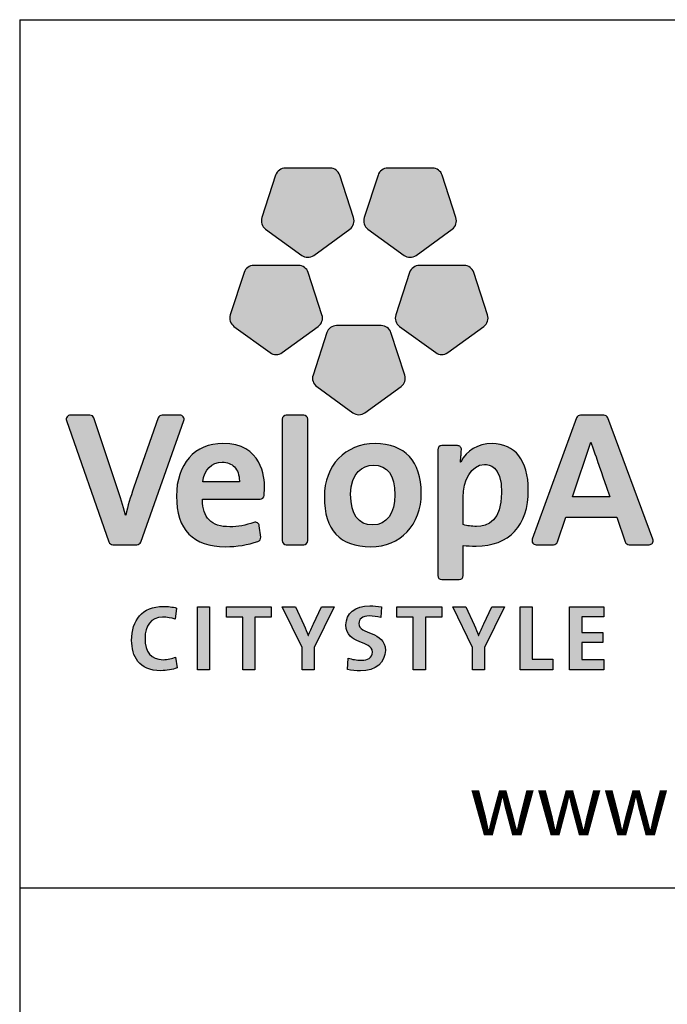
# Model space of a CAD drawing. Extents: x 0 to 5348, y 0 to 3609.
# Drawn here: x 0 to 442, y 2937 to 3609 of the extents above; entities that cross this region are included whole.
import ezdxf

# ---------------------------------------------------------------- set-up
doc = ezdxf.new("R2010")
doc.units = 0
doc.header["$LTSCALE"] = 30
doc.header["$MEASUREMENT"] = 0
doc.layers.get('0').update_dxf_attribs({"linetype": 'CONTINUOUS'})
doc.layers.add('LOGO', color=1, linetype='CONTINUOUS')
doc.layers.add('Stamp', color=1, linetype='CONTINUOUS')
doc.styles.add('ARIAL', font='arial.ttf')
doc.styles.add('SLDTEXTSTYLE2', font='TXT', dxfattribs={"width": 0.638186})

# ---------------------------------------------------------------- blocks, each defined once
blk = doc.blocks.new('Stamp Product drawing')
at = {"layer": 'LOGO'}
h = blk.add_hatch(color=256, dxfattribs=at)
edge = h.paths.add_edge_path(flags=0)
edge.add_line((174.62, 793.41), (165.21, 764.41))
edge.add_spline(control_points=[(165.21, 764.41), (164.28, 761.54), (165.3, 758.38), (167.76, 756.6)], knot_values=[9, 9, 9, 9, 10, 10, 10, 10], weights=[1, 1, 1, 1], degree=3, periodic=0)
edge.add_line((167.76, 756.6), (192.4, 738.69))
edge.add_spline(control_points=[(192.4, 738.69), (194.85, 736.91), (198.16, 736.91), (200.61, 738.69)], knot_values=[1, 1, 1, 1, 2, 2, 2, 2], weights=[1, 1, 1, 1], degree=3, periodic=0)
edge.add_line((200.61, 738.69), (225.26, 756.6))
edge.add_spline(control_points=[(225.26, 756.6), (227.7, 758.38), (228.72, 761.54), (227.8, 764.41)], knot_values=[3, 3, 3, 3, 4, 4, 4, 4], weights=[1, 1, 1, 1], degree=3, periodic=0)
edge.add_line((227.8, 764.41), (218.38, 793.41))
edge.add_spline(control_points=[(218.38, 793.41), (217.44, 796.28), (214.77, 798.22), (211.73, 798.22)], knot_values=[5, 5, 5, 5, 6, 6, 6, 6], weights=[1, 1, 1, 1], degree=3, periodic=0)
edge.add_line((211.73, 798.22), (181.27, 798.22))
edge.add_spline(control_points=[(181.27, 798.22), (178.25, 798.22), (175.57, 796.28), (174.62, 793.41)], knot_values=[7, 7, 7, 7, 8, 8, 8, 8], weights=[1, 1, 1, 1], degree=3, periodic=0)
h = blk.add_hatch(color=256, dxfattribs=at)
edge = h.paths.add_edge_path(flags=0)
edge.add_line((244.46, 793.41), (235.03, 764.41))
edge.add_spline(control_points=[(235.03, 764.41), (234.09, 761.54), (235.13, 758.38), (237.57, 756.6)], knot_values=[9, 9, 9, 9, 10, 10, 10, 10], weights=[1, 1, 1, 1], degree=3, periodic=0)
edge.add_line((237.57, 756.6), (262.22, 738.69))
edge.add_spline(control_points=[(262.22, 738.69), (264.67, 736.91), (267.98, 736.91), (270.43, 738.69)], knot_values=[1, 1, 1, 1, 2, 2, 2, 2], weights=[1, 1, 1, 1], degree=3, periodic=0)
edge.add_line((270.43, 738.69), (295.08, 756.6))
edge.add_spline(control_points=[(295.08, 756.6), (297.53, 758.38), (298.55, 761.54), (297.61, 764.41)], knot_values=[3, 3, 3, 3, 4, 4, 4, 4], weights=[1, 1, 1, 1], degree=3, periodic=0)
edge.add_line((297.61, 764.41), (288.2, 793.41))
edge.add_spline(control_points=[(288.2, 793.41), (287.27, 796.28), (284.59, 798.22), (281.56, 798.22)], knot_values=[5, 5, 5, 5, 6, 6, 6, 6], weights=[1, 1, 1, 1], degree=3, periodic=0)
edge.add_line((281.56, 798.22), (251.09, 798.22))
edge.add_spline(control_points=[(251.09, 798.22), (248.06, 798.22), (245.39, 796.28), (244.46, 793.41)], knot_values=[7, 7, 7, 7, 8, 8, 8, 8], weights=[1, 1, 1, 1], degree=3, periodic=0)
h = blk.add_hatch(color=256, dxfattribs=at)
edge = h.paths.add_edge_path(flags=0)
edge.add_line((179.03, 672.28), (203.68, 690.19))
edge.add_spline(control_points=[(203.68, 690.19), (206.12, 691.96), (207.15, 695.11), (206.22, 697.98)], knot_values=[9, 9, 9, 9, 10, 10, 10, 10], weights=[1, 1, 1, 1], degree=3, periodic=0)
edge.add_line((206.22, 697.98), (196.8, 726.97))
edge.add_spline(control_points=[(196.8, 726.97), (195.87, 729.84), (193.19, 731.79), (190.16, 731.79)], knot_values=[1, 1, 1, 1, 2, 2, 2, 2], weights=[1, 1, 1, 1], degree=3, periodic=0)
edge.add_line((190.16, 731.79), (159.69, 731.79))
edge.add_spline(control_points=[(159.69, 731.79), (156.67, 731.79), (153.98, 729.84), (153.05, 726.97)], knot_values=[3, 3, 3, 3, 4, 4, 4, 4], weights=[1, 1, 1, 1], degree=3, periodic=0)
edge.add_line((153.05, 726.97), (143.64, 697.98))
edge.add_spline(control_points=[(143.64, 697.98), (142.7, 695.11), (143.72, 691.96), (146.17, 690.19)], knot_values=[5, 5, 5, 5, 6, 6, 6, 6], weights=[1, 1, 1, 1], degree=3, periodic=0)
edge.add_line((146.17, 690.19), (170.82, 672.28))
edge.add_spline(control_points=[(170.82, 672.28), (173.27, 670.5), (176.58, 670.5), (179.03, 672.28)], knot_values=[7, 7, 7, 7, 8, 8, 8, 8], weights=[1, 1, 1, 1], degree=3, periodic=0)
h = blk.add_hatch(color=256, dxfattribs=at)
edge = h.paths.add_edge_path(flags=0)
edge.add_line((291.99, 672.28), (316.66, 690.19))
edge.add_spline(control_points=[(316.66, 690.19), (319.11, 691.96), (320.12, 695.11), (319.19, 697.98)], knot_values=[9, 9, 9, 9, 10, 10, 10, 10], weights=[1, 1, 1, 1], degree=3, periodic=0)
edge.add_line((319.19, 697.98), (309.78, 726.97))
edge.add_spline(control_points=[(309.78, 726.97), (308.84, 729.84), (306.16, 731.79), (303.14, 731.79)], knot_values=[1, 1, 1, 1, 2, 2, 2, 2], weights=[1, 1, 1, 1], degree=3, periodic=0)
edge.add_line((303.14, 731.79), (272.66, 731.79))
edge.add_spline(control_points=[(272.66, 731.79), (269.64, 731.79), (266.96, 729.84), (266.03, 726.97)], knot_values=[3, 3, 3, 3, 4, 4, 4, 4], weights=[1, 1, 1, 1], degree=3, periodic=0)
edge.add_line((266.03, 726.97), (256.61, 697.98))
edge.add_spline(control_points=[(256.61, 697.98), (255.67, 695.11), (256.69, 691.96), (259.13, 690.19)], knot_values=[5, 5, 5, 5, 6, 6, 6, 6], weights=[1, 1, 1, 1], degree=3, periodic=0)
edge.add_line((259.13, 690.19), (283.8, 672.28))
edge.add_spline(control_points=[(283.8, 672.28), (286.25, 670.5), (289.56, 670.5), (291.99, 672.28)], knot_values=[7, 7, 7, 7, 8, 8, 8, 8], weights=[1, 1, 1, 1], degree=3, periodic=0)
h = blk.add_hatch(color=256, dxfattribs=at)
edge = h.paths.add_edge_path(flags=0)
edge.add_line((235.52, 631.23), (260.16, 649.15))
edge.add_spline(control_points=[(260.16, 649.15), (262.62, 650.93), (263.64, 654.07), (262.7, 656.95)], knot_values=[8, 8, 8, 8, 9, 9, 9, 9], weights=[1, 1, 1, 1], degree=3, periodic=0)
edge.add_line((262.7, 656.95), (253.29, 685.92))
edge.add_spline(control_points=[(253.29, 685.92), (252.36, 688.81), (249.68, 690.75), (246.64, 690.75)], knot_values=[0, 0, 0, 0, 1, 1, 1, 1], weights=[1, 1, 1, 1], degree=3, periodic=0)
edge.add_line((246.64, 690.75), (216.17, 690.75))
edge.add_spline(control_points=[(216.17, 690.75), (213.15, 690.75), (210.48, 688.81), (209.53, 685.92)], knot_values=[2, 2, 2, 2, 3, 3, 3, 3], weights=[1, 1, 1, 1], degree=3, periodic=0)
edge.add_line((209.53, 685.92), (200.12, 656.95))
edge.add_spline(control_points=[(200.12, 656.95), (199.19, 654.07), (200.21, 650.93), (202.66, 649.15)], knot_values=[4, 4, 4, 4, 5, 5, 5, 5], weights=[1, 1, 1, 1], degree=3, periodic=0)
edge.add_line((202.66, 649.15), (227.31, 631.23))
edge.add_spline(control_points=[(227.31, 631.23), (229.75, 629.45), (233.06, 629.45), (235.52, 631.23)], knot_values=[6, 6, 6, 6, 7, 7, 7, 7], weights=[1, 1, 1, 1], degree=3, periodic=0)
h = blk.add_hatch(color=256, dxfattribs=at)
edge = h.paths.add_edge_path(flags=0)
edge.add_line((82.56, 542.99), (111.98, 625.89))
edge.add_spline(control_points=[(111.98, 625.89), (112.27, 626.73), (112.14, 627.68), (111.62, 628.43)], knot_values=[17, 17, 17, 17, 18, 18, 18, 18], weights=[1, 1, 1, 1], degree=3, periodic=0)
edge.add_spline(control_points=[(111.62, 628.43), (111.1, 629.16), (110.25, 629.59), (109.34, 629.59)], knot_values=[0, 0, 0, 0, 1, 1, 1, 1], weights=[1, 1, 1, 1], degree=3, periodic=0)
edge.add_line((109.34, 629.59), (97.16, 629.59))
edge.add_spline(control_points=[(97.16, 629.59), (95.97, 629.59), (94.91, 628.83), (94.53, 627.71)], knot_values=[2, 2, 2, 2, 3, 3, 3, 3], weights=[1, 1, 1, 1], degree=3, periodic=0)
edge.add_line((94.53, 627.71), (77.84, 580.36))
edge.add_spline(control_points=[(77.84, 580.36), (75.41, 573.06), (73.82, 567.86), (72.39, 561.27)], knot_values=[4, 4, 4, 4, 5, 5, 5, 5], weights=[1, 1, 1, 1], degree=3, periodic=0)
edge.add_spline(control_points=[(72.39, 561.27), (72.2, 561.27), (72.11, 561.33), (72.07, 561.38)], knot_values=[5, 5, 5, 5, 6, 6, 6, 6], weights=[1, 1, 1, 1], degree=3, periodic=0)
edge.add_spline(control_points=[(72.07, 561.38), (70.47, 567.97), (68.44, 574.07), (66.67, 579.27)], knot_values=[6, 6, 6, 6, 7, 7, 7, 7], weights=[1, 1, 1, 1], degree=3, periodic=0)
edge.add_line((66.67, 579.27), (50.59, 627.68))
edge.add_spline(control_points=[(50.59, 627.68), (50.21, 628.83), (49.15, 629.59), (47.94, 629.59)], knot_values=[8, 8, 8, 8, 9, 9, 9, 9], weights=[1, 1, 1, 1], degree=3, periodic=0)
edge.add_line((47.94, 629.59), (34.55, 629.59))
edge.add_spline(control_points=[(34.55, 629.59), (33.65, 629.59), (32.8, 629.16), (32.28, 628.43)], knot_values=[10, 10, 10, 10, 11, 11, 11, 11], weights=[1, 1, 1, 1], degree=3, periodic=0)
edge.add_spline(control_points=[(32.28, 628.43), (31.76, 627.68), (31.63, 626.75), (31.92, 625.89)], knot_values=[11, 11, 11, 11, 12, 12, 12, 12], weights=[1, 1, 1, 1], degree=3, periodic=0)
edge.add_line((31.92, 625.89), (60.85, 543.02))
edge.add_spline(control_points=[(60.85, 543.02), (61.24, 541.9), (62.29, 541.14), (63.48, 541.14)], knot_values=[13, 13, 13, 13, 14, 14, 14, 14], weights=[1, 1, 1, 1], degree=3, periodic=0)
edge.add_line((63.48, 541.14), (79.93, 541.14))
edge.add_spline(control_points=[(79.93, 541.14), (81.12, 541.14), (82.18, 541.88), (82.56, 542.99)], knot_values=[15, 15, 15, 15, 16, 16, 16, 16], weights=[1, 1, 1, 1], degree=3, periodic=0)
h = blk.add_hatch(color=256, dxfattribs=at)
edge = h.paths.add_edge_path(flags=0)
edge.add_line((196.52, 543.93), (196.52, 626.8))
edge.add_spline(control_points=[(196.52, 626.8), (196.52, 628.35), (195.28, 629.59), (193.74, 629.59)], knot_values=[7, 7, 7, 7, 8, 8, 8, 8], weights=[1, 1, 1, 1], degree=3, periodic=0)
edge.add_line((193.74, 629.59), (181.89, 629.59))
edge.add_spline(control_points=[(181.89, 629.59), (180.36, 629.59), (179.1, 628.35), (179.1, 626.8)], knot_values=[1, 1, 1, 1, 2, 2, 2, 2], weights=[1, 1, 1, 1], degree=3, periodic=0)
edge.add_line((179.1, 626.8), (179.1, 543.93))
edge.add_spline(control_points=[(179.1, 543.93), (179.1, 542.39), (180.36, 541.14), (181.89, 541.14)], knot_values=[3, 3, 3, 3, 4, 4, 4, 4], weights=[1, 1, 1, 1], degree=3, periodic=0)
edge.add_line((181.89, 541.14), (193.74, 541.14))
edge.add_spline(control_points=[(193.74, 541.14), (195.28, 541.14), (196.52, 542.39), (196.52, 543.93)], knot_values=[5, 5, 5, 5, 6, 6, 6, 6], weights=[1, 1, 1, 1], degree=3, periodic=0)
h = blk.add_hatch(color=256, dxfattribs=at)
edge = h.paths.add_edge_path(flags=0)
edge.add_spline(control_points=[(429.38, 541.14), (430.29, 541.14), (431.14, 541.58), (431.67, 542.32)], knot_values=[14, 14, 14, 14, 15, 15, 15, 15], weights=[1, 1, 1, 1], degree=3, periodic=0)
edge.add_spline(control_points=[(431.67, 542.32), (432.18, 543.07), (432.31, 544.01), (432, 544.86)], knot_values=[15, 15, 15, 15, 16, 16, 16, 16], weights=[1, 1, 1, 1], degree=3, periodic=0)
edge.add_line((432, 544.86), (401.19, 627.74))
edge.add_spline(control_points=[(401.19, 627.74), (400.81, 628.86), (399.75, 629.59), (398.57, 629.59)], knot_values=[1, 1, 1, 1, 2, 2, 2, 2], weights=[1, 1, 1, 1], degree=3, periodic=0)
edge.add_line((398.57, 629.59), (382.5, 629.59))
edge.add_spline(control_points=[(382.5, 629.59), (381.33, 629.59), (380.26, 628.84), (379.88, 627.73)], knot_values=[3, 3, 3, 3, 4, 4, 4, 4], weights=[1, 1, 1, 1], degree=3, periodic=0)
edge.add_line((379.88, 627.73), (349.7, 544.84))
edge.add_spline(control_points=[(349.7, 544.84), (349.4, 543.99), (349.53, 543.05), (350.05, 542.31)], knot_values=[5, 5, 5, 5, 6, 6, 6, 6], weights=[1, 1, 1, 1], degree=3, periodic=0)
edge.add_spline(control_points=[(350.05, 542.31), (350.58, 541.58), (351.43, 541.14), (352.33, 541.14)], knot_values=[6, 6, 6, 6, 7, 7, 7, 7], weights=[1, 1, 1, 1], degree=3, periodic=0)
edge.add_line((352.33, 541.14), (364.24, 541.14))
edge.add_spline(control_points=[(364.24, 541.14), (365.43, 541.14), (366.49, 541.9), (366.88, 543.02)], knot_values=[8, 8, 8, 8, 9, 9, 9, 9], weights=[1, 1, 1, 1], degree=3, periodic=0)
edge.add_line((366.88, 543.02), (372.63, 559.93))
edge.add_line((372.63, 559.93), (407.35, 559.93))
edge.add_line((407.35, 559.93), (413.1, 543.02))
edge.add_spline(control_points=[(413.1, 543.02), (413.48, 541.9), (414.54, 541.14), (415.74, 541.14)], knot_values=[12, 12, 12, 12, 13, 13, 13, 13], weights=[1, 1, 1, 1], degree=3, periodic=0)
edge.add_line((415.74, 541.14), (429.38, 541.14))
edge = h.paths.add_edge_path(flags=0)
edge.add_line((377.12, 573.95), (389.75, 611.08))
edge.add_spline(control_points=[(389.75, 611.08), (399.39, 583.3), (387.34, 617.21), (402.71, 573.95)], knot_values=[2.94554, 2.94554, 2.94554, 2.94554, 5, 5, 5, 5], weights=[1, 1, 1, 1], degree=3, periodic=0)
edge.add_line((402.71, 573.95), (377.12, 573.95))
h = blk.add_hatch(color=256, dxfattribs=at)
edge = h.paths.add_edge_path(flags=0)
edge.add_line((166.77, 574.77), (167.12, 579.89))
edge.add_spline(control_points=[(167.12, 579.89), (167.13, 587.16), (165.08, 610.29), (138.67, 610.29)], knot_values=[14, 14, 14, 14, 15, 15, 15, 15], weights=[1, 1, 1, 1], degree=3, periodic=0)
edge.add_spline(control_points=[(138.67, 610.29), (119.41, 610.29), (106.96, 596.17), (106.96, 574.36)], knot_values=[0, 0, 0, 0, 1, 1, 1, 1], weights=[1, 1, 1, 1], degree=3, periodic=0)
edge.add_spline(control_points=[(106.96, 574.36), (106.96, 551.41), (118.23, 539.78), (140.45, 539.78)], knot_values=[1, 1, 1, 1, 2, 2, 2, 2], weights=[1, 1, 1, 1], degree=3, periodic=0)
edge.add_spline(control_points=[(140.45, 539.78), (148.08, 539.78), (155.72, 541.04), (162.56, 543.43)], knot_values=[2, 2, 2, 2, 3, 3, 3, 3], weights=[1, 1, 1, 1], degree=3, periodic=0)
edge.add_spline(control_points=[(162.56, 543.43), (163.8, 543.85), (164.56, 545.1), (164.41, 546.39)], knot_values=[3, 3, 3, 3, 4, 4, 4, 4], weights=[1, 1, 1, 1], degree=3, periodic=0)
edge.add_line((164.41, 546.39), (163.48, 554.05))
edge.add_spline(control_points=[(163.48, 554.05), (163.38, 554.88), (162.89, 555.64), (162.16, 556.09)], knot_values=[5, 5, 5, 5, 6, 6, 6, 6], weights=[1, 1, 1, 1], degree=3, periodic=0)
edge.add_spline(control_points=[(162.16, 556.09), (161.44, 556.52), (160.56, 556.62), (159.76, 556.32)], knot_values=[6, 6, 6, 6, 7, 7, 7, 7], weights=[1, 1, 1, 1], degree=3, periodic=0)
edge.add_spline(control_points=[(159.76, 556.32), (154.54, 554.44), (148.69, 553.4), (143.31, 553.4)], knot_values=[7, 7, 7, 7, 8, 8, 8, 8], weights=[1, 1, 1, 1], degree=3, periodic=0)
edge.add_spline(control_points=[(143.31, 553.4), (137.02, 553.4), (132.26, 554.97), (129.18, 558.09)], knot_values=[8, 8, 8, 8, 9, 9, 9, 9], weights=[1, 1, 1, 1], degree=3, periodic=0)
edge.add_spline(control_points=[(129.18, 558.09), (126.18, 561.12), (124.65, 565.73), (124.65, 571.79)], knot_values=[9, 9, 9, 9, 10, 10, 10, 10], weights=[1, 1, 1, 1], degree=3, periodic=0)
edge.add_line((124.65, 571.79), (124.65, 572.16))
edge.add_line((124.65, 572.16), (163.99, 572.18))
edge.add_spline(control_points=[(163.99, 572.18), (165.45, 572.18), (166.67, 573.3), (166.77, 574.77)], knot_values=[12, 12, 12, 12, 13, 13, 13, 13], weights=[1, 1, 1, 1], degree=3, periodic=0)
edge = h.paths.add_edge_path(flags=0)
edge.add_spline(control_points=[(146.53, 594.25), (148.71, 592.01), (149.86, 588.72), (149.86, 584.72)], knot_values=[4, 4, 4, 4, 5, 5, 5, 5], weights=[1, 1, 1, 1], degree=3, periodic=0)
edge.add_spline(control_points=[(149.86, 584.72), (149.86, 584.49), (149.84, 584.25), (149.84, 584.02)], knot_values=[5, 5, 5, 5, 6, 6, 6, 6], weights=[1, 1, 1, 1], degree=3, periodic=0)
edge.add_line((149.84, 584.02), (124.92, 584.02))
edge.add_line((124.92, 584.02), (124.92, 584.05))
edge.add_spline(control_points=[(124.92, 584.05), (125.92, 592.34), (130.96, 597.5), (138.13, 597.5)], knot_values=[2, 2, 2, 2, 3, 3, 3, 3], weights=[1, 1, 1, 1], degree=3, periodic=0)
edge.add_spline(control_points=[(138.13, 597.5), (141.58, 597.5), (144.48, 596.37), (146.53, 594.25)], knot_values=[3, 3, 3, 3, 4, 4, 4, 4], weights=[1, 1, 1, 1], degree=3, periodic=0)
h = blk.add_hatch(color=256, dxfattribs=at)
edge = h.paths.add_edge_path(flags=0)
edge.add_spline(control_points=[(239.41, 539.78), (259.76, 539.78), (273.98, 554.78), (273.98, 576.26), (273.98, 598.12), (262.76, 610.14), (242.4, 610.14)], knot_values=[2, 2, 2, 2, 3, 3, 3, 4, 4, 4, 4], weights=[1, 1, 1, 1, 1, 1, 1], degree=3, periodic=0)
edge.add_spline(control_points=[(242.4, 610.14), (222.05, 610.14), (207.83, 595.21), (207.83, 573.8), (207.83, 551.23), (218.45, 539.78), (239.41, 539.78)], knot_values=[0, 0, 0, 0, 1, 1, 1, 2, 2, 2, 2], weights=[1, 1, 1, 1, 1, 1, 1], degree=3, periodic=0)
edge = h.paths.add_edge_path(flags=0)
edge.add_spline(control_points=[(241.17, 595.46), (251.02, 595.46), (256.01, 588.67), (256.01, 575.3), (256.01, 562.55), (250.22, 554.63), (240.9, 554.63)], knot_values=[2, 2, 2, 2, 3, 3, 3, 4, 4, 4, 4], weights=[1, 1, 1, 1, 1, 1, 1], degree=3, periodic=0)
edge.add_spline(control_points=[(240.9, 554.63), (230.87, 554.63), (225.79, 561.68), (225.79, 575.58), (225.79, 590.25), (234.08, 595.46), (241.17, 595.46)], knot_values=[0, 0, 0, 0, 1, 1, 1, 2, 2, 2, 2], weights=[1, 1, 1, 1, 1, 1, 1], degree=3, periodic=0)
h = blk.add_hatch(color=256, dxfattribs=at)
edge = h.paths.add_edge_path(flags=0)
edge.add_spline(control_points=[(311.33, 540.19), (334, 540.19), (347, 554.19), (347, 578.57)], knot_values=[14, 14, 14, 14, 15, 15, 15, 15], weights=[1, 1, 1, 1], degree=3, periodic=0)
edge.add_spline(control_points=[(347, 578.57), (347, 598.64), (337.95, 610.14), (322.22, 610.14)], knot_values=[15, 15, 15, 15, 16, 16, 16, 16], weights=[1, 1, 1, 1], degree=3, periodic=0)
edge.add_spline(control_points=[(322.22, 610.14), (312.49, 610.14), (304.96, 605.67), (301.01, 597.54)], knot_values=[0, 0, 0, 0, 1, 1, 1, 1], weights=[1, 1, 1, 1], degree=3, periodic=0)
edge.add_spline(control_points=[(301.01, 597.54), (300.78, 597.52), (300.72, 597.58), (300.7, 597.61)], knot_values=[1, 1, 1, 1, 2, 2, 2, 2], weights=[1, 1, 1, 1], degree=3, periodic=0)
edge.add_spline(control_points=[(300.7, 597.61), (300.72, 597.63), (301.36, 605.93)], knot_values=[2, 2, 2, 3, 3, 3], weights=[1, 1, 1], degree=2, periodic=0)
edge.add_line((301.36, 605.93), (301.36, 606.14))
edge.add_spline(control_points=[(301.36, 606.14), (301.36, 606.84), (301.09, 607.44), (300.61, 607.96)], knot_values=[4, 4, 4, 4, 5, 5, 5, 5], weights=[1, 1, 1, 1], degree=3, periodic=0)
edge.add_spline(control_points=[(300.61, 607.96), (300.09, 608.53), (299.34, 608.79), (298.57, 608.79)], knot_values=[5, 5, 5, 5, 6, 6, 6, 6], weights=[1, 1, 1, 1], degree=3, periodic=0)
edge.add_line((298.57, 608.79), (287.99, 608.79))
edge.add_spline(control_points=[(287.99, 608.79), (286.45, 608.79), (285.19, 607.54), (285.19, 606.01)], knot_values=[7, 7, 7, 7, 8, 8, 8, 8], weights=[1, 1, 1, 1], degree=3, periodic=0)
edge.add_line((285.19, 606.01), (285.19, 520.12))
edge.add_spline(control_points=[(285.19, 520.12), (285.19, 518.59), (286.45, 517.33), (287.99, 517.33)], knot_values=[9, 9, 9, 9, 10, 10, 10, 10], weights=[1, 1, 1, 1], degree=3, periodic=0)
edge.add_line((287.99, 517.33), (299.83, 517.33))
edge.add_spline(control_points=[(299.83, 517.33), (301.36, 517.33), (302.61, 518.59), (302.61, 520.12)], knot_values=[11, 11, 11, 11, 12, 12, 12, 12], weights=[1, 1, 1, 1], degree=3, periodic=0)
edge.add_line((302.61, 520.12), (302.61, 540.73))
edge.add_spline(control_points=[(302.61, 540.73), (305.31, 540.35), (307.83, 540.19), (311.33, 540.19)], knot_values=[13, 13, 13, 13, 14, 14, 14, 14], weights=[1, 1, 1, 1], degree=3, periodic=0)
edge = h.paths.add_edge_path(flags=0)
edge.add_spline(control_points=[(317.17, 595.86), (320.04, 595.86), (328.75, 595.86), (328.75, 576.67)], knot_values=[3, 3, 3, 3, 4, 4, 4, 4], weights=[1, 1, 1, 1], degree=3, periodic=0)
edge.add_spline(control_points=[(328.75, 576.67), (328.75, 557.66), (319.5, 553.66), (311.73, 553.66)], knot_values=[4, 4, 4, 4, 5, 5, 5, 5], weights=[1, 1, 1, 1], degree=3, periodic=0)
edge.add_spline(control_points=[(311.73, 553.66), (308.29, 553.66), (305.39, 554.05), (302.61, 554.88)], knot_values=[0, 0, 0, 0, 1, 1, 1, 1], weights=[1, 1, 1, 1], degree=3, periodic=0)
edge.add_line((302.61, 554.88), (302.61, 573.68))
edge.add_spline(control_points=[(302.61, 573.68), (302.61, 584.69), (307.62, 595.86), (317.17, 595.86)], knot_values=[2, 2, 2, 2, 3, 3, 3, 3], weights=[1, 1, 1, 1], degree=3, periodic=0)
h = blk.add_hatch(color=256, dxfattribs=at)
edge = h.paths.add_edge_path(flags=0)
edge.add_spline(control_points=[(96.27, 455.15), (100.28, 455.15), (104.17, 455.91), (107.36, 457.06)], knot_values=[9, 9, 9, 9, 10, 10, 10, 10], weights=[1, 1, 1, 1], degree=3, periodic=0)
edge.add_line((107.36, 457.06), (106.4, 464.45))
edge.add_spline(control_points=[(106.4, 464.45), (104.17, 463.44), (100.66, 462.68), (98.05, 462.68)], knot_values=[7, 7, 7, 7, 8, 8, 8, 8], weights=[1, 1, 1, 1], degree=3, periodic=0)
edge.add_spline(control_points=[(98.05, 462.68), (89.38, 462.68), (85.49, 467.91), (85.49, 477.27)], knot_values=[6, 6, 6, 6, 7, 7, 7, 7], weights=[1, 1, 1, 1], degree=3, periodic=0)
edge.add_spline(control_points=[(85.49, 477.27), (85.49, 485.61), (89.45, 491.67), (97.47, 491.67)], knot_values=[5, 5, 5, 5, 6, 6, 6, 6], weights=[1, 1, 1, 1], degree=3, periodic=0)
edge.add_spline(control_points=[(97.47, 491.67), (100.41, 491.67), (103.34, 491.22), (106.14, 490.4)], knot_values=[4, 4, 4, 4, 5, 5, 5, 5], weights=[1, 1, 1, 1], degree=3, periodic=0)
edge.add_line((106.14, 490.4), (107.03, 497.92))
edge.add_spline(control_points=[(107.03, 497.92), (104.23, 498.69), (100.98, 499.06), (97.92, 499.06)], knot_values=[2, 2, 2, 2, 3, 3, 3, 3], weights=[1, 1, 1, 1], degree=3, periodic=0)
edge.add_spline(control_points=[(97.92, 499.06), (83.51, 499.06), (76.38, 489.5), (76.38, 475.87)], knot_values=[1, 1, 1, 1, 2, 2, 2, 2], weights=[1, 1, 1, 1], degree=3, periodic=0)
edge.add_spline(control_points=[(76.38, 475.87), (76.38, 465.15), (81.22, 455.15), (96.27, 455.15)], knot_values=[0, 0, 0, 0, 1, 1, 1, 1], weights=[1, 1, 1, 1], degree=3, periodic=0)
for points in [[(121.3, 455.73), (129.59, 455.73), (129.59, 498.75), (121.3, 498.75)], [(160.49, 491.67), (171.65, 491.67), (171.65, 498.75), (141.06, 498.75), (141.06, 491.67), (152.21, 491.67), (152.21, 455.73), (160.49, 455.73)], [(276.74, 491.67), (287.9, 491.67), (287.9, 498.75), (257.3, 498.75), (257.3, 491.67), (268.45, 491.67), (268.45, 455.73), (276.74, 455.73)], [(341.42, 455.73), (363.67, 455.73), (363.67, 463), (349.71, 463), (349.71, 498.75), (341.42, 498.75)], [(375.14, 455.73), (398.54, 455.73), (398.54, 462.8), (383.43, 462.8), (383.43, 474.47), (397.77, 474.47), (397.77, 481.22), (383.43, 481.22), (383.43, 491.81), (398.54, 491.81), (398.54, 498.75), (375.14, 498.75)]]:
    blk.add_hatch(color=256, dxfattribs=at).paths.add_polyline_path(points, flags=0)
h = blk.add_hatch(color=256, dxfattribs=at)
edge = h.paths.add_edge_path(flags=0)
edge.add_spline(control_points=[(200.39, 487.22), (199.12, 484.47), (197.85, 481.74), (196.95, 479.24)], knot_values=[8, 8, 8, 8, 9, 9, 9, 9], weights=[1, 1, 1, 1], degree=3, periodic=0)
edge.add_line((196.95, 479.24), (196.83, 479.24))
edge.add_spline(control_points=[(196.83, 479.24), (196, 481.48), (195.04, 483.84), (193.9, 486.39)], knot_values=[6, 6, 6, 6, 7, 7, 7, 7], weights=[1, 1, 1, 1], degree=3, periodic=0)
edge.add_line((193.9, 486.39), (188.22, 498.75))
edge.add_line((188.22, 498.75), (179.17, 498.75))
edge.add_line((179.17, 498.75), (192.62, 470.89))
edge.add_line((192.62, 470.89), (192.62, 455.73))
edge.add_line((192.62, 455.73), (200.9, 455.73))
edge.add_line((200.9, 455.73), (200.9, 470.96))
edge.add_line((200.9, 470.96), (214.61, 498.75))
edge.add_line((214.61, 498.75), (205.81, 498.75))
edge.add_line((205.81, 498.75), (200.39, 487.22))
h = blk.add_hatch(color=256, dxfattribs=at)
edge = h.paths.add_edge_path(flags=0)
edge.add_spline(control_points=[(232.45, 455.02), (243.03, 455.02), (249.47, 460.95), (249.47, 469.04)], knot_values=[11, 11, 11, 11, 12, 12, 12, 12], weights=[1, 1, 1, 1], degree=3, periodic=0)
edge.add_spline(control_points=[(249.47, 469.04), (249.47, 482.49), (231.37, 479.63), (231.37, 487.34)], knot_values=[10, 10, 10, 10, 11, 11, 11, 11], weights=[1, 1, 1, 1], degree=3, periodic=0)
edge.add_spline(control_points=[(231.37, 487.34), (231.37, 490.4), (233.79, 492.57), (238.56, 492.57)], knot_values=[9, 9, 9, 9, 10, 10, 10, 10], weights=[1, 1, 1, 1], degree=3, periodic=0)
edge.add_spline(control_points=[(238.56, 492.57), (241.19, 492.57), (243.86, 492.13), (246.29, 491.42)], knot_values=[8, 8, 8, 8, 9, 9, 9, 9], weights=[1, 1, 1, 1], degree=3, periodic=0)
edge.add_line((246.29, 491.42), (246.73, 498.69))
edge.add_spline(control_points=[(246.73, 498.69), (244.18, 499.14), (241.38, 499.45), (238.95, 499.45)], knot_values=[6, 6, 6, 6, 7, 7, 7, 7], weights=[1, 1, 1, 1], degree=3, periodic=0)
edge.add_spline(control_points=[(238.95, 499.45), (228.63, 499.45), (222.57, 494.17), (222.57, 486.51)], knot_values=[5, 5, 5, 5, 6, 6, 6, 6], weights=[1, 1, 1, 1], degree=3, periodic=0)
edge.add_spline(control_points=[(222.57, 486.51), (222.57, 472.36), (240.61, 476.13), (240.61, 467.91)], knot_values=[4, 4, 4, 4, 5, 5, 5, 5], weights=[1, 1, 1, 1], degree=3, periodic=0)
edge.add_spline(control_points=[(240.61, 467.91), (240.61, 463.95), (237.36, 462.24), (233.15, 462.24)], knot_values=[3, 3, 3, 3, 4, 4, 4, 4], weights=[1, 1, 1, 1], degree=3, periodic=0)
edge.add_spline(control_points=[(233.15, 462.24), (230.03, 462.24), (226.59, 462.92), (224.17, 463.75)], knot_values=[2, 2, 2, 2, 3, 3, 3, 3], weights=[1, 1, 1, 1], degree=3, periodic=0)
edge.add_line((224.17, 463.75), (223.66, 456.04))
edge.add_spline(control_points=[(223.66, 456.04), (226.33, 455.35), (229.39, 455.02), (232.45, 455.02)], knot_values=[0, 0, 0, 0, 1, 1, 1, 1], weights=[1, 1, 1, 1], degree=3, periodic=0)
h = blk.add_hatch(color=256, dxfattribs=at)
edge = h.paths.add_edge_path(flags=0)
edge.add_spline(control_points=[(316.64, 487.22), (315.36, 484.47), (314.09, 481.74), (313.19, 479.24)], knot_values=[8, 8, 8, 8, 9, 9, 9, 9], weights=[1, 1, 1, 1], degree=3, periodic=0)
edge.add_line((313.19, 479.24), (313.07, 479.24))
edge.add_spline(control_points=[(313.07, 479.24), (312.24, 481.48), (311.28, 483.84), (310.14, 486.39)], knot_values=[6, 6, 6, 6, 7, 7, 7, 7], weights=[1, 1, 1, 1], degree=3, periodic=0)
edge.add_line((310.14, 486.39), (304.46, 498.75))
edge.add_line((304.46, 498.75), (295.41, 498.75))
edge.add_line((295.41, 498.75), (308.86, 470.89))
edge.add_line((308.86, 470.89), (308.86, 455.73))
edge.add_line((308.86, 455.73), (317.15, 455.73))
edge.add_line((317.15, 455.73), (317.15, 470.96))
edge.add_line((317.15, 470.96), (330.85, 498.75))
edge.add_line((330.85, 498.75), (322.06, 498.75))
edge.add_line((322.06, 498.75), (316.64, 487.22))
at = {"layer": 'LOGO', "linetype": 'Continuous'}
for p, q in [((174.62, 793.41), (165.21, 764.41)), ((211.73, 798.22), (181.27, 798.22)), ((227.8, 764.41), (218.38, 793.41)), ((244.46, 793.41), (235.03, 764.41)), ((281.56, 798.22), (251.09, 798.22)), ((297.61, 764.41), (288.2, 793.41)), ((167.76, 756.6), (192.4, 738.69)), ((200.61, 738.69), (225.26, 756.6)), ((237.57, 756.6), (262.22, 738.69)), ((270.43, 738.69), (295.08, 756.6)), ((153.05, 726.97), (143.64, 697.98)), ((190.16, 731.79), (159.69, 731.79)), ((206.22, 697.98), (196.8, 726.97)), ((266.03, 726.97), (256.61, 697.98)), ((303.14, 731.79), (272.66, 731.79)), ((319.19, 697.98), (309.78, 726.97)), ((146.17, 690.19), (170.82, 672.28)), ((179.03, 672.28), (203.68, 690.19)), ((209.53, 685.92), (200.12, 656.95)), ((246.64, 690.75), (216.17, 690.75)), ((262.7, 656.95), (253.29, 685.92)), ((259.13, 690.19), (283.8, 672.28)), ((291.99, 672.28), (316.66, 690.19)), ((202.66, 649.15), (227.31, 631.23)), ((235.52, 631.23), (260.16, 649.15)), ((31.92, 625.89), (60.85, 543.02)), ((47.94, 629.59), (34.55, 629.59)), ((66.67, 579.27), (50.59, 627.68)), ((94.53, 627.71), (77.84, 580.36)), ((82.56, 542.99), (111.98, 625.89)), ((109.34, 629.59), (97.16, 629.59)), ((179.1, 626.8), (179.1, 543.93)), ((193.74, 629.59), (181.89, 629.59)), ((196.52, 543.93), (196.52, 626.8)), ((379.88, 627.73), (349.7, 544.84)), ((398.57, 629.59), (382.5, 629.59)), ((432, 544.86), (401.19, 627.74)), ((285.19, 606.01), (285.19, 520.12)), ((298.57, 608.79), (287.99, 608.79)), ((377.12, 573.95), (389.75, 611.08)), ((166.77, 574.77), (167.12, 579.89)), ((124.65, 572.16), (163.99, 572.18)), ((124.65, 571.79), (124.65, 572.16)), ((302.61, 554.88), (302.61, 573.68)), ((402.71, 573.95), (377.12, 573.95)), ((366.88, 543.02), (372.63, 559.93)), ((372.63, 559.93), (407.35, 559.93)), ((407.35, 559.93), (413.1, 543.02)), ((164.41, 546.39), (163.48, 554.05)), ((63.48, 541.14), (79.93, 541.14)), ((181.89, 541.14), (193.74, 541.14)), ((302.61, 520.12), (302.61, 540.73)), ((352.33, 541.14), (364.24, 541.14)), ((415.74, 541.14), (429.38, 541.14)), ((287.99, 517.33), (299.83, 517.33)), ((107.03, 497.92), (106.14, 490.4)), ((121.3, 455.73), (121.3, 498.75)), ((121.3, 498.75), (129.59, 498.75)), ((129.59, 498.75), (129.59, 455.73)), ((141.06, 491.67), (141.06, 498.75)), ((141.06, 498.75), (171.65, 498.75)), ((171.65, 498.75), (171.65, 491.67)), ((192.62, 470.89), (179.17, 498.75)), ((179.17, 498.75), (188.22, 498.75)), ((188.22, 498.75), (193.9, 486.39)), ((200.39, 487.22), (205.81, 498.75)), ((214.61, 498.75), (200.9, 470.96)), ((205.81, 498.75), (214.61, 498.75)), ((246.73, 498.69), (246.29, 491.42)), ((257.3, 491.67), (257.3, 498.75)), ((257.3, 498.75), (287.9, 498.75)), ((287.9, 498.75), (287.9, 491.67)), ((308.86, 470.89), (295.41, 498.75)), ((295.41, 498.75), (304.46, 498.75)), ((304.46, 498.75), (310.14, 486.39)), ((316.64, 487.22), (322.06, 498.75)), ((330.85, 498.75), (317.15, 470.96)), ((322.06, 498.75), (330.85, 498.75)), ((341.42, 455.73), (341.42, 498.75)), ((341.42, 498.75), (349.71, 498.75)), ((349.71, 498.75), (349.71, 463)), ((375.14, 455.73), (375.14, 498.75)), ((375.14, 498.75), (398.54, 498.75)), ((398.54, 498.75), (398.54, 491.81)), ((152.21, 491.67), (141.06, 491.67)), ((152.21, 455.73), (152.21, 491.67)), ((160.49, 491.67), (160.49, 455.73)), ((171.65, 491.67), (160.49, 491.67)), ((268.45, 491.67), (257.3, 491.67)), ((268.45, 455.73), (268.45, 491.67)), ((276.74, 491.67), (276.74, 455.73)), ((287.9, 491.67), (276.74, 491.67)), ((398.54, 491.81), (383.43, 491.81)), ((383.43, 491.81), (383.43, 481.22)), ((196.83, 479.24), (196.95, 479.24)), ((313.07, 479.24), (313.19, 479.24)), ((383.43, 481.22), (397.77, 481.22)), ((397.77, 481.22), (397.77, 474.47)), ((192.62, 455.73), (192.62, 470.89)), ((200.9, 470.96), (200.9, 455.73)), ((308.86, 455.73), (308.86, 470.89)), ((317.15, 470.96), (317.15, 455.73)), ((397.77, 474.47), (383.43, 474.47)), ((383.43, 474.47), (383.43, 462.8)), ((106.4, 464.45), (107.36, 457.06)), ((223.66, 456.04), (224.17, 463.75)), ((349.71, 463), (363.67, 463)), ((363.67, 463), (363.67, 455.73)), ((383.43, 462.8), (398.54, 462.8)), ((398.54, 462.8), (398.54, 455.73)), ((129.59, 455.73), (121.3, 455.73)), ((160.49, 455.73), (152.21, 455.73)), ((200.9, 455.73), (192.62, 455.73)), ((276.74, 455.73), (268.45, 455.73)), ((317.15, 455.73), (308.86, 455.73)), ((363.67, 455.73), (341.42, 455.73)), ((398.54, 455.73), (375.14, 455.73))]:
    blk.add_line(p, q, dxfattribs=at)
for points, degree in [([(181.27, 798.22), (178.25, 798.22), (175.57, 796.28), (174.62, 793.41)], 3), ([(218.38, 793.41), (217.44, 796.28), (214.77, 798.22), (211.73, 798.22)], 3), ([(251.09, 798.22), (248.06, 798.22), (245.39, 796.28), (244.46, 793.41)], 3), ([(288.2, 793.41), (287.27, 796.28), (284.59, 798.22), (281.56, 798.22)], 3), ([(165.21, 764.41), (164.28, 761.54), (165.3, 758.38), (167.76, 756.6)], 3), ([(225.26, 756.6), (227.7, 758.38), (228.72, 761.54), (227.8, 764.41)], 3), ([(235.03, 764.41), (234.09, 761.54), (235.13, 758.38), (237.57, 756.6)], 3), ([(295.08, 756.6), (297.53, 758.38), (298.55, 761.54), (297.61, 764.41)], 3), ([(192.4, 738.69), (194.85, 736.91), (198.16, 736.91), (200.61, 738.69)], 3), ([(262.22, 738.69), (264.67, 736.91), (267.98, 736.91), (270.43, 738.69)], 3), ([(159.69, 731.79), (156.67, 731.79), (153.98, 729.84), (153.05, 726.97)], 3), ([(196.8, 726.97), (195.87, 729.84), (193.19, 731.79), (190.16, 731.79)], 3), ([(272.66, 731.79), (269.64, 731.79), (266.96, 729.84), (266.03, 726.97)], 3), ([(309.78, 726.97), (308.84, 729.84), (306.16, 731.79), (303.14, 731.79)], 3), ([(143.64, 697.98), (142.7, 695.11), (143.72, 691.96), (146.17, 690.19)], 3), ([(203.68, 690.19), (206.12, 691.96), (207.15, 695.11), (206.22, 697.98)], 3), ([(256.61, 697.98), (255.67, 695.11), (256.69, 691.96), (259.13, 690.19)], 3), ([(316.66, 690.19), (319.11, 691.96), (320.12, 695.11), (319.19, 697.98)], 3), ([(216.17, 690.75), (213.15, 690.75), (210.48, 688.81), (209.53, 685.92)], 3), ([(253.29, 685.92), (252.36, 688.81), (249.68, 690.75), (246.64, 690.75)], 3), ([(170.82, 672.28), (173.27, 670.5), (176.58, 670.5), (179.03, 672.28)], 3), ([(283.8, 672.28), (286.25, 670.5), (289.56, 670.5), (291.99, 672.28)], 3), ([(200.12, 656.95), (199.19, 654.07), (200.21, 650.93), (202.66, 649.15)], 3), ([(260.16, 649.15), (262.62, 650.93), (263.64, 654.07), (262.7, 656.95)], 3), ([(32.28, 628.43), (31.76, 627.68), (31.63, 626.75), (31.92, 625.89)], 3), ([(34.55, 629.59), (33.65, 629.59), (32.8, 629.16), (32.28, 628.43)], 3), ([(50.59, 627.68), (50.21, 628.83), (49.15, 629.59), (47.94, 629.59)], 3), ([(97.16, 629.59), (95.97, 629.59), (94.91, 628.83), (94.53, 627.71)], 3), ([(111.62, 628.43), (111.1, 629.16), (110.25, 629.59), (109.34, 629.59)], 3), ([(111.98, 625.89), (112.27, 626.73), (112.14, 627.68), (111.62, 628.43)], 3), ([(181.89, 629.59), (180.36, 629.59), (179.1, 628.35), (179.1, 626.8)], 3), ([(196.52, 626.8), (196.52, 628.35), (195.28, 629.59), (193.74, 629.59)], 3), ([(227.31, 631.23), (229.75, 629.45), (233.06, 629.45), (235.52, 631.23)], 3), ([(382.5, 629.59), (381.33, 629.59), (380.26, 628.84), (379.88, 627.73)], 3), ([(401.19, 627.74), (400.81, 628.86), (399.75, 629.59), (398.57, 629.59)], 3), ([(389.75, 611.08), (399.39, 583.3), (387.34, 617.21), (402.71, 573.95)], 3), ([(138.67, 610.29), (119.41, 610.29), (106.96, 596.17), (106.96, 574.36)], 3), ([(167.12, 579.89), (167.13, 587.16), (165.08, 610.29), (138.67, 610.29)], 3), ([(287.99, 608.79), (286.45, 608.79), (285.19, 607.54), (285.19, 606.01)], 3), ([(300.61, 607.96), (300.09, 608.53), (299.34, 608.79), (298.57, 608.79)], 3), ([(301.36, 606.14), (301.36, 606.84), (301.09, 607.44), (300.61, 607.96)], 3), ([(300.7, 597.61), (300.72, 597.63), (301.36, 605.93)], 2), ([(322.22, 610.14), (312.49, 610.14), (304.96, 605.67), (301.01, 597.54)], 3), ([(301.36, 605.93), (301.36, 606.01), (301.36, 606.08), (301.36, 606.14)], 3), ([(347, 578.57), (347, 598.64), (337.95, 610.14), (322.22, 610.14)], 3), ([(124.92, 584.05), (125.92, 592.34), (130.96, 597.5), (138.13, 597.5)], 3), ([(138.13, 597.5), (141.58, 597.5), (144.48, 596.37), (146.53, 594.25)], 3), ([(146.53, 594.25), (148.71, 592.01), (149.86, 588.72), (149.86, 584.72)], 3), ([(301.01, 597.54), (300.78, 597.52), (300.72, 597.58), (300.7, 597.61)], 3), ([(302.61, 573.68), (302.61, 584.69), (307.62, 595.86), (317.17, 595.86)], 3), ([(317.17, 595.86), (320.04, 595.86), (328.75, 595.86), (328.75, 576.67)], 3), ([(72.07, 561.38), (70.47, 567.97), (68.44, 574.07), (66.67, 579.27)], 3), ([(77.84, 580.36), (75.41, 573.06), (73.82, 567.86), (72.39, 561.27)], 3), ([(149.84, 584.02), (124.94, 584.02), (124.92, 584.02)], 2), ([(124.92, 584.02), (124.92, 584.04), (124.92, 584.04), (124.92, 584.05)], 3), ([(149.86, 584.72), (149.86, 584.49), (149.84, 584.25), (149.84, 584.02)], 3), ([(311.33, 540.19), (334, 540.19), (347, 554.19), (347, 578.57)], 3), ([(106.96, 574.36), (106.96, 551.41), (118.23, 539.78), (140.45, 539.78)], 3), ([(129.18, 558.09), (126.18, 561.12), (124.65, 565.73), (124.65, 571.79)], 3), ([(163.99, 572.18), (165.45, 572.18), (166.67, 573.3), (166.77, 574.77)], 3), ([(328.75, 576.67), (328.75, 557.66), (319.5, 553.66), (311.73, 553.66)], 3), ([(72.39, 561.27), (72.2, 561.27), (72.11, 561.33), (72.07, 561.38)], 3), ([(143.31, 553.4), (137.02, 553.4), (132.26, 554.97), (129.18, 558.09)], 3), ([(159.76, 556.32), (154.54, 554.44), (148.69, 553.4), (143.31, 553.4)], 3), ([(162.16, 556.09), (161.44, 556.52), (160.56, 556.62), (159.76, 556.32)], 3), ([(163.48, 554.05), (163.38, 554.88), (162.89, 555.64), (162.16, 556.09)], 3), ([(311.73, 553.66), (308.29, 553.66), (305.39, 554.05), (302.61, 554.88)], 3), ([(162.56, 543.43), (163.8, 543.85), (164.56, 545.1), (164.41, 546.39)], 3), ([(349.7, 544.84), (349.4, 543.99), (349.53, 543.05), (350.05, 542.31)], 3), ([(431.67, 542.32), (432.18, 543.07), (432.31, 544.01), (432, 544.86)], 3), ([(60.85, 543.02), (61.24, 541.9), (62.29, 541.14), (63.48, 541.14)], 3), ([(79.93, 541.14), (81.12, 541.14), (82.18, 541.88), (82.56, 542.99)], 3), ([(140.45, 539.78), (148.08, 539.78), (155.72, 541.04), (162.56, 543.43)], 3), ([(179.1, 543.93), (179.1, 542.39), (180.36, 541.14), (181.89, 541.14)], 3), ([(193.74, 541.14), (195.28, 541.14), (196.52, 542.39), (196.52, 543.93)], 3), ([(302.61, 540.73), (305.31, 540.35), (307.83, 540.19), (311.33, 540.19)], 3), ([(350.05, 542.31), (350.58, 541.58), (351.43, 541.14), (352.33, 541.14)], 3), ([(364.24, 541.14), (365.43, 541.14), (366.49, 541.9), (366.88, 543.02)], 3), ([(413.1, 543.02), (413.48, 541.9), (414.54, 541.14), (415.74, 541.14)], 3), ([(429.38, 541.14), (430.29, 541.14), (431.14, 541.58), (431.67, 542.32)], 3), ([(285.19, 520.12), (285.19, 518.59), (286.45, 517.33), (287.99, 517.33)], 3), ([(299.83, 517.33), (301.36, 517.33), (302.61, 518.59), (302.61, 520.12)], 3), ([(76.38, 475.87), (76.38, 489.5), (83.51, 499.06), (97.92, 499.06)], 3), ([(97.92, 499.06), (100.98, 499.06), (104.23, 498.69), (107.03, 497.92)], 3), ([(222.57, 486.51), (222.57, 494.17), (228.63, 499.45), (238.95, 499.45)], 3), ([(238.95, 499.45), (241.38, 499.45), (244.18, 499.14), (246.73, 498.69)], 3), ([(97.47, 491.67), (89.45, 491.67), (85.49, 485.61), (85.49, 477.27)], 3), ([(106.14, 490.4), (103.34, 491.22), (100.41, 491.67), (97.47, 491.67)], 3), ([(238.56, 492.57), (233.79, 492.57), (231.37, 490.4), (231.37, 487.34)], 3), ([(246.29, 491.42), (243.86, 492.13), (241.19, 492.57), (238.56, 492.57)], 3), ([(193.9, 486.39), (195.04, 483.84), (196, 481.48), (196.83, 479.24)], 3), ([(196.95, 479.24), (197.85, 481.74), (199.12, 484.47), (200.39, 487.22)], 3), ([(240.61, 467.91), (240.61, 476.13), (222.57, 472.36), (222.57, 486.51)], 3), ([(231.37, 487.34), (231.37, 479.63), (249.47, 482.49), (249.47, 469.04)], 3), ([(310.14, 486.39), (311.28, 483.84), (312.24, 481.48), (313.07, 479.24)], 3), ([(313.19, 479.24), (314.09, 481.74), (315.36, 484.47), (316.64, 487.22)], 3), ([(85.49, 477.27), (85.49, 467.91), (89.38, 462.68), (98.05, 462.68)], 3), ([(96.27, 455.15), (81.22, 455.15), (76.38, 465.15), (76.38, 475.87)], 3), ([(98.05, 462.68), (100.66, 462.68), (104.17, 463.44), (106.4, 464.45)], 3), ([(249.47, 469.04), (249.47, 460.95), (243.03, 455.02), (232.45, 455.02)], 3), ([(233.15, 462.24), (237.36, 462.24), (240.61, 463.95), (240.61, 467.91)], 3), ([(107.36, 457.06), (104.17, 455.91), (100.28, 455.15), (96.27, 455.15)], 3), ([(224.17, 463.75), (226.59, 462.92), (230.03, 462.24), (233.15, 462.24)], 3), ([(232.45, 455.02), (229.39, 455.02), (226.33, 455.35), (223.66, 456.04)], 3)]:
    blk.add_open_spline(points, degree=degree, dxfattribs=at)
for points, knots in [([(242.4, 610.14), (222.05, 610.14), (207.83, 595.21), (207.83, 573.8), (207.83, 551.23), (218.45, 539.78), (239.41, 539.78)], [0, 0, 0, 0, 1, 1, 1, 2, 2, 2, 2]), ([(239.41, 539.78), (259.76, 539.78), (273.98, 554.78), (273.98, 576.26), (273.98, 598.12), (262.76, 610.14), (242.4, 610.14)], [2, 2, 2, 2, 3, 3, 3, 4, 4, 4, 4]), ([(240.9, 554.63), (230.87, 554.63), (225.79, 561.68), (225.79, 575.58), (225.79, 590.25), (234.08, 595.46), (241.17, 595.46)], [0, 0, 0, 0, 1, 1, 1, 2, 2, 2, 2]), ([(241.17, 595.46), (251.02, 595.46), (256.01, 588.67), (256.01, 575.3), (256.01, 562.55), (250.22, 554.63), (240.9, 554.63)], [2, 2, 2, 2, 3, 3, 3, 4, 4, 4, 4])]:
    blk.add_open_spline(points, degree=3, knots=knots, dxfattribs=at)
at = {"layer": 'Stamp'}
for p, q in [((0, 899.55), (3000, 899.55)), ((0, 899.55), (0, 0)), ((0, 306.92), (3000, 306.92))]:
    blk.add_line(p, q, dxfattribs=at)
at = {"layer": 'LOGO', "insert": (306.62, 384.27), "char_height": 41.6, "attachment_point": 1, "style": 'SLDTEXTSTYLE2'}
blk.add_mtext('www.velopa.com', dxfattribs=at)
at = {"layer": 'Stamp', "style": 'ARIAL'}
for tag, p, height in [('PRODUCTNAME', (969.2, 603.24), 200), ('DATE', (1214.37, 373.6), 70)]:
    blk.add_attdef(tag, p, '', height=height, dxfattribs=at)

msp = doc.modelspace()

# ---------------------------------------------------------------- block references
msp.add_blockref('Stamp Product drawing', (0, 2709.5))

doc.saveas('drawing.dxf')
